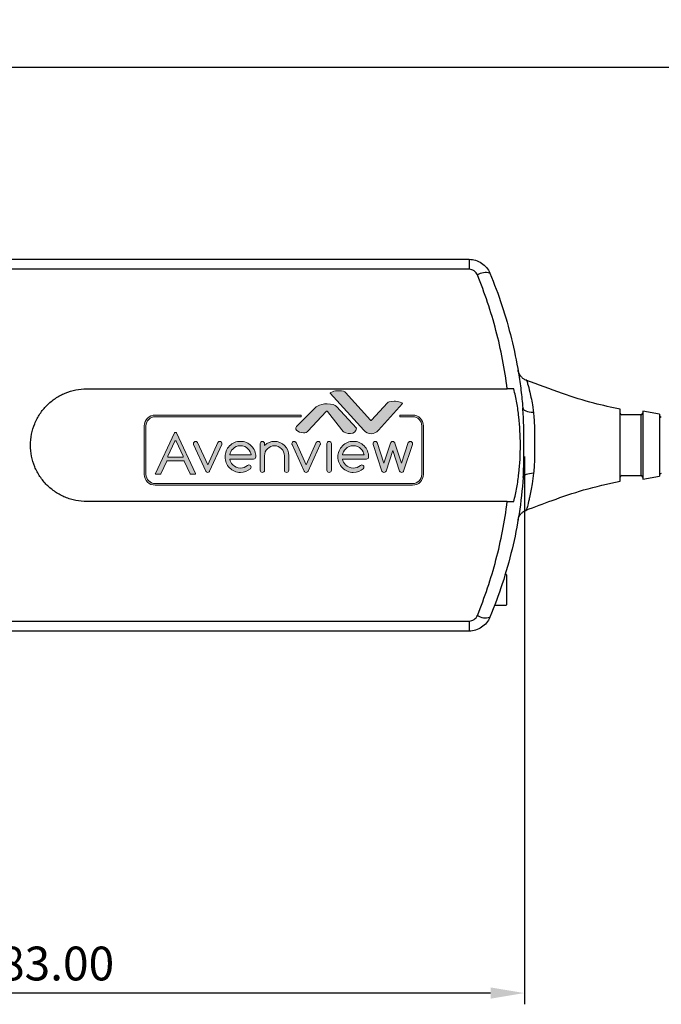
# Model space of a CAD drawing. Units: inches. Extents: x 3 to 543, y 0 to 304.
# Drawn here: x 192 to 249, y 0 to 87 of the extents above; entities that cross this region are included whole.
import ezdxf

# ---------------------------------------------------------------- set-up
doc = ezdxf.new("R2010")
doc.units = ezdxf.units.IN
doc.header["$MEASUREMENT"] = 0
doc.layers.add('Layer 1', color=7, linetype='Continuous')
doc.styles.add('CAD_SALES', font='ARIAL.TTF')
doc.styles.get("Standard").update_dxf_attribs({"font": 'ARIAL.TTF'})
doc.dimstyles.new('ISO-25', dxfattribs={"dimtxt": 2.5, "dimasz": 2.5, "dimexe": 1.25, "dimexo": 0.625, "dimtad": 1, "dimtxsty": 'Standard', "dimcen": 2.5, "dimadec": 0, "dimazin": 0, "dimtfac": 1, "dimtmove": 0, "dimatfit": 3, "dimfxl": 1, "dimarcsym": 0})

# ---------------------------------------------------------------- blocks, each defined once
blk = doc.blocks.new('block 8')
at = {"layer": 'Layer 1', "lineweight": 0}
for points, knots in [([(5.584, -5.774), (5.571, -5.788), (5.553, -5.795), (5.532, -5.795), (5.51, -5.795), (5.493, -5.788), (5.479, -5.773), (5.475, -5.77), (5.471, -5.764), (5.467, -5.756), (5.467, -5.756), (5.058, -4.855), (5.058, -4.855), (5.055, -4.846), (5.053, -4.836), (5.053, -4.826), (5.053, -4.805), (5.06, -4.788), (5.074, -4.773), (5.089, -4.759), (5.106, -4.751), (5.126, -4.751), (5.147, -4.751), (5.164, -4.758), (5.179, -4.773), (5.184, -4.778), (5.188, -4.784), (5.193, -4.792), (5.193, -4.792), (5.532, -5.541), (5.532, -5.541), (5.532, -5.541), (5.871, -4.792), (5.871, -4.792), (5.875, -4.784), (5.88, -4.778), (5.885, -4.773), (5.899, -4.758), (5.917, -4.751), (5.937, -4.751), (5.957, -4.751), (5.974, -4.759), (5.989, -4.773), (6.003, -4.788), (6.01, -4.805), (6.01, -4.826), (6.01, -4.836), (6.009, -4.846), (6.005, -4.855), (6.005, -4.855), (5.596, -5.756), (5.596, -5.756), (5.592, -5.764), (5.588, -5.77), (5.584, -5.774)], [0, 0, 0, 0, 1, 1, 1, 2, 2, 2, 3, 3, 3, 4, 4, 4, 5, 5, 5, 6, 6, 6, 7, 7, 7, 8, 8, 8, 9, 9, 9, 10, 10, 10, 11, 11, 11, 12, 12, 12, 13, 13, 13, 14, 14, 14, 15, 15, 15, 16, 16, 16, 17, 17, 17, 18, 18, 18, 18]), ([(6.914, -5.541), (6.934, -5.541), (6.951, -5.549), (6.966, -5.563), (6.98, -5.578), (6.988, -5.595), (6.988, -5.616), (6.988, -5.636), (6.98, -5.654), (6.966, -5.669), (6.871, -5.753), (6.759, -5.795), (6.63, -5.795), (6.488, -5.795), (6.366, -5.744), (6.266, -5.642), (6.165, -5.54), (6.115, -5.417), (6.115, -5.273), (6.115, -5.129), (6.165, -5.006), (6.266, -4.904), (6.366, -4.802), (6.488, -4.751), (6.63, -4.751), (6.773, -4.751), (6.894, -4.802), (6.995, -4.904), (7.096, -5.006), (7.146, -5.129), (7.146, -5.273), (7.146, -5.294), (7.139, -5.311), (7.124, -5.326), (7.11, -5.34), (7.093, -5.348), (7.072, -5.348), (7.072, -5.348), (6.268, -5.348), (6.268, -5.348), (6.282, -5.419), (6.316, -5.482), (6.37, -5.537), (6.441, -5.609), (6.528, -5.646), (6.63, -5.646), (6.722, -5.646), (6.802, -5.616), (6.868, -5.557), (6.881, -5.547), (6.897, -5.541), (6.914, -5.541)], [0, 0, 0, 0, 1, 1, 1, 2, 2, 2, 3, 3, 3, 4, 4, 4, 5, 5, 5, 6, 6, 6, 7, 7, 7, 8, 8, 8, 9, 9, 9, 10, 10, 10, 11, 11, 11, 12, 12, 12, 13, 13, 13, 14, 14, 14, 15, 15, 15, 16, 16, 16, 17, 17, 17, 17]), ([(6.992, -5.199), (6.979, -5.127), (6.945, -5.064), (6.891, -5.009), (6.819, -4.937), (6.732, -4.9), (6.63, -4.9), (6.528, -4.9), (6.441, -4.937), (6.37, -5.009), (6.316, -5.064), (6.282, -5.127), (6.268, -5.199), (6.268, -5.199), (6.992, -5.199), (6.992, -5.199)], [0, 0, 0, 0, 1, 1, 1, 2, 2, 2, 3, 3, 3, 4, 4, 4, 5, 5, 5, 5]), ([(7.293, -4.826), (7.293, -4.805), (7.3, -4.788), (7.315, -4.773), (7.329, -4.759), (7.347, -4.751), (7.367, -4.751), (7.387, -4.751), (7.405, -4.759), (7.419, -4.773), (7.433, -4.788), (7.441, -4.805), (7.441, -4.826), (7.441, -4.826), (7.441, -4.886), (7.441, -4.886), (7.533, -4.796), (7.643, -4.751), (7.772, -4.751), (7.904, -4.751), (8.017, -4.799), (8.111, -4.893), (8.204, -4.988), (8.251, -5.102), (8.251, -5.236), (8.251, -5.236), (8.251, -5.72), (8.251, -5.72), (8.251, -5.741), (8.244, -5.758), (8.229, -5.773), (8.215, -5.788), (8.198, -5.795), (8.177, -5.795), (8.157, -5.795), (8.14, -5.788), (8.125, -5.773), (8.111, -5.758), (8.104, -5.741), (8.104, -5.72), (8.104, -5.72), (8.104, -5.236), (8.104, -5.236), (8.104, -5.143), (8.071, -5.064), (8.007, -4.999), (7.942, -4.933), (7.864, -4.9), (7.772, -4.9), (7.681, -4.9), (7.603, -4.933), (7.538, -4.999), (7.473, -5.064), (7.441, -5.143), (7.441, -5.236), (7.441, -5.236), (7.441, -5.72), (7.441, -5.72), (7.441, -5.741), (7.433, -5.758), (7.419, -5.773), (7.405, -5.788), (7.387, -5.795), (7.367, -5.795), (7.347, -5.795), (7.329, -5.788), (7.315, -5.773), (7.3, -5.758), (7.293, -5.741), (7.293, -5.72), (7.293, -5.72), (7.293, -4.826), (7.293, -4.826)], [0, 0, 0, 0, 1, 1, 1, 2, 2, 2, 3, 3, 3, 4, 4, 4, 5, 5, 5, 6, 6, 6, 7, 7, 7, 8, 8, 8, 9, 9, 9, 10, 10, 10, 11, 11, 11, 12, 12, 12, 13, 13, 13, 14, 14, 14, 15, 15, 15, 16, 16, 16, 17, 17, 17, 18, 18, 18, 19, 19, 19, 20, 20, 20, 21, 21, 21, 22, 22, 22, 23, 23, 23, 24, 24, 24, 24]), ([(8.887, -5.774), (8.874, -5.788), (8.856, -5.795), (8.835, -5.795), (8.813, -5.795), (8.796, -5.788), (8.782, -5.773), (8.778, -5.77), (8.774, -5.764), (8.77, -5.756), (8.77, -5.756), (8.361, -4.855), (8.361, -4.855), (8.358, -4.846), (8.356, -4.836), (8.356, -4.826), (8.356, -4.805), (8.363, -4.788), (8.378, -4.773), (8.392, -4.759), (8.409, -4.751), (8.43, -4.751), (8.45, -4.751), (8.467, -4.758), (8.482, -4.773), (8.487, -4.778), (8.492, -4.784), (8.496, -4.792), (8.496, -4.792), (8.835, -5.541), (8.835, -5.541), (8.835, -5.541), (9.174, -4.792), (9.174, -4.792), (9.178, -4.784), (9.183, -4.778), (9.188, -4.773), (9.203, -4.758), (9.22, -4.751), (9.24, -4.751), (9.26, -4.751), (9.278, -4.759), (9.292, -4.773), (9.306, -4.788), (9.314, -4.805), (9.314, -4.826), (9.314, -4.836), (9.312, -4.846), (9.308, -4.855), (9.308, -4.855), (8.899, -5.756), (8.899, -5.756), (8.896, -5.764), (8.892, -5.77), (8.887, -5.774)], [0, 0, 0, 0, 1, 1, 1, 2, 2, 2, 3, 3, 3, 4, 4, 4, 5, 5, 5, 6, 6, 6, 7, 7, 7, 8, 8, 8, 9, 9, 9, 10, 10, 10, 11, 11, 11, 12, 12, 12, 13, 13, 13, 14, 14, 14, 15, 15, 15, 16, 16, 16, 17, 17, 17, 18, 18, 18, 18]), ([(9.535, -4.826), (9.535, -4.805), (9.542, -4.788), (9.556, -4.773), (9.571, -4.759), (9.588, -4.751), (9.608, -4.751), (9.629, -4.751), (9.646, -4.759), (9.66, -4.773), (9.675, -4.788), (9.682, -4.805), (9.682, -4.826), (9.682, -4.826), (9.682, -5.72), (9.682, -5.72), (9.682, -5.741), (9.675, -5.758), (9.66, -5.773), (9.646, -5.788), (9.629, -5.795), (9.608, -5.795), (9.588, -5.795), (9.571, -5.788), (9.556, -5.773), (9.542, -5.758), (9.535, -5.741), (9.535, -5.72), (9.535, -5.72), (9.535, -4.826), (9.535, -4.826)], [0, 0, 0, 0, 1, 1, 1, 2, 2, 2, 3, 3, 3, 4, 4, 4, 5, 5, 5, 6, 6, 6, 7, 7, 7, 8, 8, 8, 9, 9, 9, 10, 10, 10, 10]), ([(10.702, -5.541), (10.723, -5.541), (10.74, -5.549), (10.754, -5.563), (10.769, -5.578), (10.776, -5.595), (10.776, -5.616), (10.776, -5.636), (10.769, -5.654), (10.755, -5.669), (10.66, -5.753), (10.548, -5.795), (10.419, -5.795), (10.276, -5.795), (10.155, -5.744), (10.054, -5.642), (9.953, -5.54), (9.903, -5.417), (9.903, -5.273), (9.903, -5.129), (9.953, -5.006), (10.054, -4.904), (10.155, -4.802), (10.276, -4.751), (10.419, -4.751), (10.561, -4.751), (10.683, -4.802), (10.783, -4.904), (10.884, -5.006), (10.934, -5.129), (10.934, -5.273), (10.934, -5.294), (10.927, -5.311), (10.913, -5.326), (10.898, -5.34), (10.881, -5.348), (10.861, -5.348), (10.861, -5.348), (10.057, -5.348), (10.057, -5.348), (10.07, -5.419), (10.104, -5.482), (10.158, -5.537), (10.23, -5.609), (10.317, -5.646), (10.419, -5.646), (10.511, -5.646), (10.59, -5.616), (10.656, -5.557), (10.67, -5.547), (10.685, -5.541), (10.702, -5.541)], [0, 0, 0, 0, 1, 1, 1, 2, 2, 2, 3, 3, 3, 4, 4, 4, 5, 5, 5, 6, 6, 6, 7, 7, 7, 8, 8, 8, 9, 9, 9, 10, 10, 10, 11, 11, 11, 12, 12, 12, 13, 13, 13, 14, 14, 14, 15, 15, 15, 16, 16, 16, 17, 17, 17, 17]), ([(10.781, -5.199), (10.767, -5.127), (10.733, -5.064), (10.679, -5.009), (10.607, -4.937), (10.521, -4.9), (10.419, -4.9), (10.317, -4.9), (10.23, -4.937), (10.158, -5.009), (10.104, -5.064), (10.07, -5.127), (10.057, -5.199), (10.057, -5.199), (10.781, -5.199), (10.781, -5.199)], [0, 0, 0, 0, 1, 1, 1, 2, 2, 2, 3, 3, 3, 4, 4, 4, 5, 5, 5, 5]), ([(11.693, -4.773), (11.707, -4.758), (11.725, -4.751), (11.745, -4.751), (11.765, -4.751), (11.783, -4.758), (11.797, -4.773), (11.806, -4.783), (11.813, -4.794), (11.817, -4.807), (11.817, -4.807), (12.039, -5.485), (12.039, -5.485), (12.039, -5.485), (12.267, -4.794), (12.267, -4.794), (12.271, -4.787), (12.276, -4.78), (12.283, -4.773), (12.297, -4.758), (12.314, -4.751), (12.334, -4.751), (12.354, -4.751), (12.372, -4.759), (12.386, -4.773), (12.401, -4.788), (12.408, -4.805), (12.408, -4.826), (12.408, -4.836), (12.406, -4.845), (12.402, -4.855), (12.402, -4.855), (12.109, -5.747), (12.109, -5.747), (12.105, -5.757), (12.099, -5.766), (12.092, -5.774), (12.077, -5.788), (12.06, -5.795), (12.039, -5.795), (12.019, -5.795), (12.002, -5.788), (11.988, -5.774), (11.98, -5.766), (11.974, -5.757), (11.97, -5.747), (11.97, -5.747), (11.745, -5.062), (11.745, -5.062), (11.745, -5.062), (11.519, -5.747), (11.519, -5.747), (11.515, -5.757), (11.51, -5.766), (11.503, -5.774), (11.488, -5.788), (11.47, -5.795), (11.45, -5.795), (11.43, -5.795), (11.413, -5.788), (11.399, -5.774), (11.391, -5.766), (11.385, -5.757), (11.381, -5.747), (11.381, -5.747), (11.087, -4.855), (11.087, -4.855), (11.084, -4.845), (11.082, -4.836), (11.082, -4.826), (11.082, -4.805), (11.089, -4.788), (11.103, -4.773), (11.118, -4.759), (11.135, -4.751), (11.155, -4.751), (11.176, -4.751), (11.193, -4.758), (11.208, -4.773), (11.214, -4.78), (11.219, -4.787), (11.223, -4.794), (11.223, -4.794), (11.45, -5.485), (11.45, -5.485), (11.45, -5.485), (11.673, -4.807), (11.673, -4.807), (11.677, -4.794), (11.684, -4.783), (11.693, -4.773)], [0, 0, 0, 0, 1, 1, 1, 2, 2, 2, 3, 3, 3, 4, 4, 4, 5, 5, 5, 6, 6, 6, 7, 7, 7, 8, 8, 8, 9, 9, 9, 10, 10, 10, 11, 11, 11, 12, 12, 12, 13, 13, 13, 14, 14, 14, 15, 15, 15, 16, 16, 16, 17, 17, 17, 18, 18, 18, 19, 19, 19, 20, 20, 20, 21, 21, 21, 22, 22, 22, 23, 23, 23, 24, 24, 24, 25, 25, 25, 26, 26, 26, 27, 27, 27, 28, 28, 28, 29, 29, 29, 30, 30, 30, 30])]:
    blk.add_open_spline(points, degree=3, knots=knots, dxfattribs=at)
blk = doc.blocks.new('block 7')
at = {"layer": 'Layer 1'}
blk.add_blockref('block 8', (0, 0), dxfattribs=at)
blk = doc.blocks.new('block 6')
at = {"layer": 'Layer 1'}
blk.add_blockref('block 7', (0, 0), dxfattribs=at)
blk = doc.blocks.new('block 5')
at = {"layer": 'Layer 1', "lineweight": 0}
for points, knots in [([(4.954, -5.852), (4.948, -5.852), (4.943, -5.848), (4.94, -5.843), (4.94, -5.843), (4.737, -5.418), (4.737, -5.418), (4.732, -5.408), (4.723, -5.403), (4.713, -5.403), (4.713, -5.403), (4.178, -5.403), (4.178, -5.403), (4.168, -5.403), (4.159, -5.408), (4.154, -5.418), (4.154, -5.418), (3.953, -5.843), (3.953, -5.843), (3.951, -5.848), (3.945, -5.852), (3.939, -5.852), (3.939, -5.852), (3.787, -5.852), (3.787, -5.852), (3.781, -5.852), (3.776, -5.849), (3.773, -5.844), (3.77, -5.84), (3.77, -5.834), (3.772, -5.829), (3.772, -5.829), (4.417, -4.464), (4.417, -4.464), (4.42, -4.458), (4.426, -4.455), (4.432, -4.455), (4.432, -4.455), (4.465, -4.455), (4.465, -4.455), (4.471, -4.455), (4.477, -4.458), (4.479, -4.464), (4.479, -4.464), (5.116, -5.829), (5.116, -5.829), (5.119, -5.834), (5.118, -5.84), (5.115, -5.844), (5.112, -5.849), (5.107, -5.852), (5.102, -5.852), (5.102, -5.852), (4.954, -5.852), (4.954, -5.852)], [0, 0, 0, 0, 1, 1, 1, 2, 2, 2, 3, 3, 3, 4, 4, 4, 5, 5, 5, 6, 6, 6, 7, 7, 7, 8, 8, 8, 9, 9, 9, 10, 10, 10, 11, 11, 11, 12, 12, 12, 13, 13, 13, 14, 14, 14, 15, 15, 15, 16, 16, 16, 17, 17, 17, 18, 18, 18, 18]), ([(4.448, -4.734), (4.438, -4.734), (4.428, -4.74), (4.424, -4.749), (4.424, -4.749), (4.19, -5.244), (4.19, -5.244), (4.186, -5.252), (4.187, -5.261), (4.192, -5.269), (4.196, -5.277), (4.205, -5.281), (4.214, -5.281), (4.214, -5.281), (4.681, -5.281), (4.681, -5.281), (4.69, -5.281), (4.698, -5.277), (4.703, -5.269), (4.708, -5.261), (4.708, -5.252), (4.705, -5.244), (4.705, -5.244), (4.472, -4.749), (4.472, -4.749), (4.467, -4.74), (4.458, -4.734), (4.448, -4.734), (4.448, -4.734), (4.448, -4.734), (4.448, -4.734)], [0, 0, 0, 0, 1, 1, 1, 2, 2, 2, 3, 3, 3, 4, 4, 4, 5, 5, 5, 6, 6, 6, 7, 7, 7, 8, 8, 8, 9, 9, 9, 10, 10, 10, 10])]:
    blk.add_open_spline(points, degree=3, knots=knots, dxfattribs=at)
at = {"layer": 'Layer 1'}
blk.add_blockref('block 6', (0, 0), dxfattribs=at)
blk = doc.blocks.new('avv2')
h = blk.add_hatch(color=1)
h.dxf.hatch_style = 1
edge = h.paths.add_edge_path()
edge.add_spline(control_points=[(11.09, 5.022), (11.125, 4.986), (11.172, 4.965), (11.217, 4.965), (11.261, 4.965), (11.302, 4.984), (11.339, 5.022), (11.339, 5.022), (11.746, 5.476), (11.746, 5.476), (11.747, 5.477), (11.748, 5.478), (11.748, 5.478), (11.745, 5.482), (11.735, 5.49), (11.708, 5.499), (11.707, 5.499), (11.707, 5.499), (11.707, 5.499), (11.675, 5.51), (11.64, 5.515), (11.603, 5.515), (11.527, 5.515), (11.5, 5.498), (11.491, 5.488), (11.491, 5.488), (11.224, 5.194), (11.224, 5.194), (11.222, 5.191), (11.218, 5.189), (11.214, 5.189), (11.214, 5.189), (11.214, 5.189), (11.214, 5.189), (11.21, 5.189), (11.207, 5.191), (11.204, 5.194), (11.204, 5.194), (10.779, 5.665), (10.779, 5.665), (10.769, 5.676), (10.743, 5.693), (10.666, 5.693), (10.629, 5.693), (10.595, 5.687), (10.561, 5.675), (10.561, 5.675), (10.561, 5.675), (10.561, 5.675), (10.536, 5.668), (10.524, 5.66), (10.521, 5.656), (10.522, 5.655), (10.522, 5.654), (10.524, 5.653), (10.524, 5.653), (11.09, 5.022), (11.09, 5.022)], knot_values=[0, 0, 0, 0, 1, 1, 1, 2, 2, 2, 3, 3, 3, 4, 4, 4, 5, 5, 5, 6, 6, 6, 7, 7, 7, 8, 8, 8, 9, 9, 9, 10, 10, 10, 11, 11, 11, 12, 12, 12, 13, 13, 13, 14, 14, 14, 15, 15, 15, 16, 16, 16, 17, 17, 17, 18, 18, 18, 19, 19, 19, 19], degree=3, periodic=0)
edge = h.paths.add_edge_path()
edge.add_spline(control_points=[(10.741, 5), (10.754, 4.993), (10.814, 4.966), (10.868, 4.966), (10.927, 4.966), (10.959, 4.997), (10.966, 5.06), (10.966, 5.06), (10.631, 5.425), (10.631, 5.425), (10.604, 5.455), (10.551, 5.47), (10.474, 5.47), (10.407, 5.47), (10.352, 5.458), (10.31, 5.433), (10.31, 5.433), (10.31, 5.432), (10.309, 5.432), (10.3, 5.428), (10.292, 5.423), (10.286, 5.419), (10.286, 5.419), (9.951, 5.086), (9.951, 5.086), (9.947, 5.081), (9.946, 5.076), (9.943, 5.066), (9.943, 5.064), (9.943, 5.063), (9.943, 5.062), (9.94, 5.049), (9.943, 5.036), (9.952, 5.024), (9.973, 4.999), (10.022, 4.98), (10.069, 4.98), (10.069, 4.98), (10.069, 4.98), (10.069, 4.98), (10.103, 4.98), (10.13, 4.99), (10.142, 5.007), (10.143, 5.007), (10.143, 5.008), (10.143, 5.008), (10.143, 5.008), (10.456, 5.342), (10.456, 5.342), (10.458, 5.344), (10.462, 5.346), (10.466, 5.346), (10.466, 5.346), (10.466, 5.346), (10.466, 5.346), (10.47, 5.346), (10.474, 5.344), (10.476, 5.341), (10.476, 5.341), (10.66, 5.112), (10.66, 5.112), (10.66, 5.112), (10.66, 5.112), (10.66, 5.111), (10.66, 5.111), (10.741, 5), (10.741, 5)], knot_values=[0, 0, 0, 0, 1, 1, 1, 2, 2, 2, 3, 3, 3, 4, 4, 4, 5, 5, 5, 6, 6, 6, 7, 7, 7, 8, 8, 8, 9, 9, 9, 10, 10, 10, 11, 11, 11, 12, 12, 12, 13, 13, 13, 14, 14, 14, 15, 15, 15, 16, 16, 16, 17, 17, 17, 18, 18, 18, 19, 19, 19, 20, 20, 20, 21, 21, 21, 22, 22, 22, 22], degree=3, periodic=0)
h = blk.add_hatch(color=256)
h.dxf.hatch_style = 1
edge = h.paths.add_edge_path()
edge.add_spline(control_points=[(11.917, 4.093), (11.917, 4.093), (7.562, 4.093), (7.562, 4.093), (7.461, 4.093), (7.378, 4.175), (7.378, 4.277), (7.378, 4.277), (7.378, 5.097), (7.378, 5.097), (7.378, 5.199), (7.461, 5.281), (7.562, 5.281), (7.562, 5.281), (10.029, 5.281), (10.029, 5.281), (10.029, 5.281), (10.029, 5.253), (10.029, 5.253), (10.029, 5.253), (7.562, 5.253), (7.562, 5.253), (7.476, 5.253), (7.406, 5.183), (7.406, 5.097), (7.406, 5.097), (7.406, 4.277), (7.406, 4.277), (7.406, 4.191), (7.476, 4.121), (7.562, 4.121), (7.562, 4.121), (11.917, 4.121), (11.917, 4.121), (12.003, 4.121), (12.073, 4.191), (12.073, 4.277), (12.073, 4.277), (12.073, 5.097), (12.073, 5.097), (12.073, 5.183), (12.003, 5.253), (11.917, 5.253), (11.917, 5.253), (11.703, 5.253), (11.703, 5.253), (11.703, 5.253), (11.703, 5.281), (11.703, 5.281), (11.703, 5.281), (11.917, 5.281), (11.917, 5.281), (12.019, 5.281), (12.101, 5.199), (12.101, 5.097), (12.101, 5.097), (12.101, 4.277), (12.101, 4.277), (12.101, 4.175), (12.019, 4.093), (11.917, 4.093)], knot_values=[0, 0, 0, 0, 1, 1, 1, 2, 2, 2, 3, 3, 3, 4, 4, 4, 5, 5, 5, 6, 6, 6, 7, 7, 7, 8, 8, 8, 9, 9, 9, 10, 10, 10, 11, 11, 11, 12, 12, 12, 13, 13, 13, 14, 14, 14, 15, 15, 15, 16, 16, 16, 17, 17, 17, 18, 18, 18, 19, 19, 19, 20, 20, 20, 20], degree=3, periodic=0)
h = blk.add_hatch(color=256)
h.dxf.hatch_style = 1
edge = h.paths.add_edge_path()
edge.add_spline(control_points=[(8.16, 4.28), (8.157, 4.28), (8.154, 4.282), (8.153, 4.285), (8.153, 4.285), (8.051, 4.499), (8.051, 4.499), (8.048, 4.504), (8.044, 4.507), (8.039, 4.507), (8.039, 4.507), (7.769, 4.507), (7.769, 4.507), (7.764, 4.507), (7.759, 4.504), (7.757, 4.499), (7.757, 4.499), (7.656, 4.285), (7.656, 4.285), (7.655, 4.282), (7.652, 4.28), (7.649, 4.28), (7.649, 4.28), (7.572, 4.28), (7.572, 4.28), (7.569, 4.28), (7.567, 4.282), (7.565, 4.284), (7.564, 4.286), (7.563, 4.289), (7.565, 4.292), (7.565, 4.292), (7.89, 4.98), (7.89, 4.98), (7.891, 4.982), (7.894, 4.984), (7.897, 4.984), (7.897, 4.984), (7.914, 4.984), (7.914, 4.984), (7.917, 4.984), (7.92, 4.982), (7.921, 4.98), (7.921, 4.98), (8.242, 4.292), (8.242, 4.292), (8.243, 4.289), (8.243, 4.286), (8.241, 4.284), (8.24, 4.282), (8.237, 4.28), (8.235, 4.28), (8.235, 4.28), (8.16, 4.28), (8.16, 4.28)], knot_values=[0, 0, 0, 0, 1, 1, 1, 2, 2, 2, 3, 3, 3, 4, 4, 4, 5, 5, 5, 6, 6, 6, 7, 7, 7, 8, 8, 8, 9, 9, 9, 10, 10, 10, 11, 11, 11, 12, 12, 12, 13, 13, 13, 14, 14, 14, 15, 15, 15, 16, 16, 16, 17, 17, 17, 18, 18, 18, 18], degree=3, periodic=0)
edge = h.paths.add_edge_path(flags=16)
edge.add_spline(control_points=[(7.905, 4.843), (7.9, 4.843), (7.895, 4.84), (7.893, 4.836), (7.893, 4.836), (7.775, 4.587), (7.775, 4.587), (7.773, 4.583), (7.774, 4.578), (7.776, 4.574), (7.778, 4.57), (7.783, 4.568), (7.787, 4.568), (7.787, 4.568), (8.022, 4.568), (8.022, 4.568), (8.027, 4.568), (8.031, 4.57), (8.034, 4.574), (8.036, 4.578), (8.036, 4.583), (8.034, 4.587), (8.034, 4.587), (7.917, 4.836), (7.917, 4.836), (7.915, 4.84), (7.91, 4.843), (7.905, 4.843), (7.905, 4.843), (7.905, 4.843), (7.905, 4.843)], knot_values=[0, 0, 0, 0, 1, 1, 1, 2, 2, 2, 3, 3, 3, 4, 4, 4, 5, 5, 5, 6, 6, 6, 7, 7, 7, 8, 8, 8, 9, 9, 9, 10, 10, 10, 10], degree=3, periodic=0)
edge = h.paths.add_edge_path()
edge.add_spline(control_points=[(8.478, 4.319), (8.471, 4.312), (8.462, 4.309), (8.451, 4.309), (8.44, 4.309), (8.431, 4.313), (8.425, 4.32), (8.423, 4.322), (8.421, 4.325), (8.419, 4.329), (8.419, 4.329), (8.213, 4.783), (8.213, 4.783), (8.211, 4.787), (8.21, 4.792), (8.21, 4.797), (8.21, 4.808), (8.213, 4.816), (8.221, 4.824), (8.228, 4.831), (8.237, 4.835), (8.247, 4.835), (8.257, 4.835), (8.266, 4.831), (8.273, 4.824), (8.276, 4.822), (8.278, 4.818), (8.28, 4.814), (8.28, 4.814), (8.451, 4.437), (8.451, 4.437), (8.451, 4.437), (8.622, 4.814), (8.622, 4.814), (8.624, 4.818), (8.627, 4.822), (8.629, 4.824), (8.636, 4.831), (8.645, 4.835), (8.655, 4.835), (8.665, 4.835), (8.674, 4.831), (8.681, 4.824), (8.689, 4.816), (8.692, 4.808), (8.692, 4.797), (8.692, 4.792), (8.691, 4.787), (8.69, 4.783), (8.69, 4.783), (8.484, 4.329), (8.484, 4.329), (8.482, 4.325), (8.48, 4.321), (8.478, 4.319)], knot_values=[0, 0, 0, 0, 1, 1, 1, 2, 2, 2, 3, 3, 3, 4, 4, 4, 5, 5, 5, 6, 6, 6, 7, 7, 7, 8, 8, 8, 9, 9, 9, 10, 10, 10, 11, 11, 11, 12, 12, 12, 13, 13, 13, 14, 14, 14, 15, 15, 15, 16, 16, 16, 17, 17, 17, 18, 18, 18, 18], degree=3, periodic=0)
edge = h.paths.add_edge_path()
edge.add_spline(control_points=[(9.148, 4.437), (9.158, 4.437), (9.166, 4.433), (9.174, 4.426), (9.181, 4.418), (9.185, 4.409), (9.185, 4.399), (9.185, 4.389), (9.181, 4.38), (9.174, 4.372), (9.126, 4.33), (9.07, 4.309), (9.005, 4.309), (8.933, 4.309), (8.872, 4.335), (8.821, 4.386), (8.77, 4.437), (8.745, 4.499), (8.745, 4.572), (8.745, 4.645), (8.77, 4.706), (8.821, 4.758), (8.872, 4.809), (8.933, 4.835), (9.005, 4.835), (9.076, 4.835), (9.138, 4.809), (9.188, 4.758), (9.239, 4.706), (9.264, 4.645), (9.264, 4.572), (9.264, 4.562), (9.261, 4.553), (9.254, 4.545), (9.246, 4.538), (9.238, 4.534), (9.227, 4.534), (9.227, 4.534), (8.822, 4.534), (8.822, 4.534), (8.829, 4.498), (8.846, 4.467), (8.873, 4.439), (8.91, 4.402), (8.953, 4.384), (9.005, 4.384), (9.051, 4.384), (9.091, 4.399), (9.124, 4.429), (9.131, 4.434), (9.139, 4.437), (9.148, 4.437)], knot_values=[0, 0, 0, 0, 1, 1, 1, 2, 2, 2, 3, 3, 3, 4, 4, 4, 5, 5, 5, 6, 6, 6, 7, 7, 7, 8, 8, 8, 9, 9, 9, 10, 10, 10, 11, 11, 11, 12, 12, 12, 13, 13, 13, 14, 14, 14, 15, 15, 15, 16, 16, 16, 17, 17, 17, 17], degree=3, periodic=0)
edge = h.paths.add_edge_path(flags=16)
edge.add_spline(control_points=[(9.187, 4.609), (9.18, 4.645), (9.163, 4.677), (9.136, 4.705), (9.1, 4.741), (9.056, 4.76), (9.005, 4.76), (8.953, 4.76), (8.91, 4.741), (8.873, 4.705), (8.846, 4.677), (8.829, 4.645), (8.822, 4.609), (8.822, 4.609), (9.187, 4.609), (9.187, 4.609)], knot_values=[0, 0, 0, 0, 1, 1, 1, 2, 2, 2, 3, 3, 3, 4, 4, 4, 5, 5, 5, 5], degree=3, periodic=0)
edge = h.paths.add_edge_path()
edge.add_spline(control_points=[(9.339, 4.797), (9.339, 4.808), (9.342, 4.816), (9.35, 4.824), (9.357, 4.831), (9.366, 4.835), (9.376, 4.835), (9.386, 4.835), (9.395, 4.831), (9.402, 4.824), (9.409, 4.816), (9.413, 4.808), (9.413, 4.797), (9.413, 4.797), (9.413, 4.767), (9.413, 4.767), (9.459, 4.812), (9.515, 4.835), (9.58, 4.835), (9.646, 4.835), (9.703, 4.811), (9.75, 4.763), (9.798, 4.716), (9.821, 4.658), (9.821, 4.591), (9.821, 4.591), (9.821, 4.347), (9.821, 4.347), (9.821, 4.336), (9.818, 4.327), (9.81, 4.32), (9.803, 4.313), (9.794, 4.309), (9.784, 4.309), (9.774, 4.309), (9.765, 4.313), (9.758, 4.32), (9.751, 4.327), (9.747, 4.336), (9.747, 4.347), (9.747, 4.347), (9.747, 4.591), (9.747, 4.591), (9.747, 4.637), (9.731, 4.677), (9.698, 4.71), (9.665, 4.743), (9.626, 4.76), (9.58, 4.76), (9.534, 4.76), (9.495, 4.743), (9.462, 4.71), (9.429, 4.677), (9.413, 4.637), (9.413, 4.591), (9.413, 4.591), (9.413, 4.347), (9.413, 4.347), (9.413, 4.336), (9.409, 4.327), (9.402, 4.32), (9.395, 4.313), (9.386, 4.309), (9.376, 4.309), (9.366, 4.309), (9.357, 4.313), (9.35, 4.32), (9.342, 4.327), (9.339, 4.336), (9.339, 4.347), (9.339, 4.347), (9.339, 4.797), (9.339, 4.797)], knot_values=[0, 0, 0, 0, 1, 1, 1, 2, 2, 2, 3, 3, 3, 4, 4, 4, 5, 5, 5, 6, 6, 6, 7, 7, 7, 8, 8, 8, 9, 9, 9, 10, 10, 10, 11, 11, 11, 12, 12, 12, 13, 13, 13, 14, 14, 14, 15, 15, 15, 16, 16, 16, 17, 17, 17, 18, 18, 18, 19, 19, 19, 20, 20, 20, 21, 21, 21, 22, 22, 22, 23, 23, 23, 24, 24, 24, 24], degree=3, periodic=0)
edge = h.paths.add_edge_path()
edge.add_spline(control_points=[(10.142, 4.319), (10.135, 4.312), (10.126, 4.309), (10.115, 4.309), (10.105, 4.309), (10.096, 4.313), (10.089, 4.32), (10.087, 4.322), (10.085, 4.325), (10.083, 4.329), (10.083, 4.329), (9.877, 4.783), (9.877, 4.783), (9.875, 4.787), (9.874, 4.792), (9.874, 4.797), (9.874, 4.808), (9.878, 4.816), (9.885, 4.824), (9.892, 4.831), (9.901, 4.835), (9.911, 4.835), (9.921, 4.835), (9.93, 4.831), (9.938, 4.824), (9.94, 4.822), (9.942, 4.818), (9.945, 4.814), (9.945, 4.814), (10.115, 4.437), (10.115, 4.437), (10.115, 4.437), (10.286, 4.814), (10.286, 4.814), (10.288, 4.818), (10.291, 4.822), (10.294, 4.824), (10.301, 4.831), (10.309, 4.835), (10.32, 4.835), (10.33, 4.835), (10.338, 4.831), (10.346, 4.824), (10.353, 4.816), (10.357, 4.808), (10.357, 4.797), (10.357, 4.792), (10.356, 4.787), (10.354, 4.783), (10.354, 4.783), (10.148, 4.329), (10.148, 4.329), (10.146, 4.325), (10.144, 4.321), (10.142, 4.319)], knot_values=[0, 0, 0, 0, 1, 1, 1, 2, 2, 2, 3, 3, 3, 4, 4, 4, 5, 5, 5, 6, 6, 6, 7, 7, 7, 8, 8, 8, 9, 9, 9, 10, 10, 10, 11, 11, 11, 12, 12, 12, 13, 13, 13, 14, 14, 14, 15, 15, 15, 16, 16, 16, 17, 17, 17, 18, 18, 18, 18], degree=3, periodic=0)
edge = h.paths.add_edge_path()
edge.add_spline(control_points=[(10.468, 4.797), (10.468, 4.808), (10.472, 4.816), (10.479, 4.824), (10.486, 4.831), (10.495, 4.835), (10.505, 4.835), (10.515, 4.835), (10.524, 4.831), (10.531, 4.824), (10.539, 4.816), (10.542, 4.808), (10.542, 4.797), (10.542, 4.797), (10.542, 4.347), (10.542, 4.347), (10.542, 4.336), (10.539, 4.327), (10.531, 4.32), (10.524, 4.313), (10.515, 4.309), (10.505, 4.309), (10.495, 4.309), (10.486, 4.313), (10.479, 4.32), (10.472, 4.327), (10.468, 4.336), (10.468, 4.347), (10.468, 4.347), (10.468, 4.797), (10.468, 4.797)], knot_values=[0, 0, 0, 0, 1, 1, 1, 2, 2, 2, 3, 3, 3, 4, 4, 4, 5, 5, 5, 6, 6, 6, 7, 7, 7, 8, 8, 8, 9, 9, 9, 10, 10, 10, 10], degree=3, periodic=0)
edge = h.paths.add_edge_path()
edge.add_spline(control_points=[(11.056, 4.437), (11.067, 4.437), (11.075, 4.433), (11.083, 4.426), (11.09, 4.418), (11.093, 4.409), (11.093, 4.399), (11.093, 4.389), (11.09, 4.38), (11.083, 4.372), (11.035, 4.33), (10.978, 4.309), (10.913, 4.309), (10.842, 4.309), (10.78, 4.335), (10.73, 4.386), (10.679, 4.437), (10.654, 4.499), (10.654, 4.572), (10.654, 4.645), (10.679, 4.706), (10.73, 4.758), (10.78, 4.809), (10.842, 4.835), (10.913, 4.835), (10.985, 4.835), (11.046, 4.809), (11.097, 4.758), (11.148, 4.706), (11.173, 4.645), (11.173, 4.572), (11.173, 4.562), (11.17, 4.553), (11.162, 4.545), (11.155, 4.538), (11.146, 4.534), (11.136, 4.534), (11.136, 4.534), (10.731, 4.534), (10.731, 4.534), (10.738, 4.498), (10.755, 4.467), (10.782, 4.439), (10.818, 4.402), (10.862, 4.384), (10.913, 4.384), (10.96, 4.384), (11, 4.399), (11.033, 4.429), (11.04, 4.434), (11.048, 4.437), (11.056, 4.437)], knot_values=[0, 0, 0, 0, 1, 1, 1, 2, 2, 2, 3, 3, 3, 4, 4, 4, 5, 5, 5, 6, 6, 6, 7, 7, 7, 8, 8, 8, 9, 9, 9, 10, 10, 10, 11, 11, 11, 12, 12, 12, 13, 13, 13, 14, 14, 14, 15, 15, 15, 16, 16, 16, 17, 17, 17, 17], degree=3, periodic=0)
edge = h.paths.add_edge_path(flags=16)
edge.add_spline(control_points=[(11.096, 4.609), (11.089, 4.645), (11.072, 4.677), (11.045, 4.705), (11.009, 4.741), (10.965, 4.76), (10.913, 4.76), (10.862, 4.76), (10.818, 4.741), (10.782, 4.705), (10.755, 4.677), (10.738, 4.645), (10.731, 4.609), (10.731, 4.609), (11.096, 4.609), (11.096, 4.609)], knot_values=[0, 0, 0, 0, 1, 1, 1, 2, 2, 2, 3, 3, 3, 4, 4, 4, 5, 5, 5, 5], degree=3, periodic=0)
edge = h.paths.add_edge_path()
edge.add_spline(control_points=[(11.556, 4.824), (11.563, 4.831), (11.571, 4.835), (11.582, 4.835), (11.592, 4.835), (11.601, 4.831), (11.608, 4.824), (11.613, 4.819), (11.616, 4.813), (11.618, 4.807), (11.618, 4.807), (11.73, 4.465), (11.73, 4.465), (11.73, 4.465), (11.845, 4.813), (11.845, 4.813), (11.846, 4.817), (11.849, 4.821), (11.853, 4.824), (11.86, 4.831), (11.868, 4.835), (11.878, 4.835), (11.889, 4.835), (11.897, 4.831), (11.905, 4.824), (11.912, 4.816), (11.916, 4.808), (11.916, 4.797), (11.916, 4.792), (11.915, 4.787), (11.913, 4.783), (11.913, 4.783), (11.765, 4.333), (11.765, 4.333), (11.763, 4.328), (11.76, 4.324), (11.756, 4.319), (11.749, 4.312), (11.74, 4.309), (11.73, 4.309), (11.72, 4.309), (11.711, 4.312), (11.704, 4.319), (11.7, 4.324), (11.697, 4.328), (11.695, 4.333), (11.695, 4.333), (11.582, 4.678), (11.582, 4.678), (11.582, 4.678), (11.468, 4.333), (11.468, 4.333), (11.466, 4.328), (11.463, 4.324), (11.46, 4.319), (11.452, 4.312), (11.443, 4.309), (11.433, 4.309), (11.423, 4.309), (11.414, 4.312), (11.407, 4.319), (11.403, 4.324), (11.4, 4.328), (11.398, 4.333), (11.398, 4.333), (11.25, 4.783), (11.25, 4.783), (11.248, 4.787), (11.247, 4.792), (11.247, 4.797), (11.247, 4.808), (11.251, 4.816), (11.258, 4.824), (11.266, 4.831), (11.274, 4.835), (11.285, 4.835), (11.295, 4.835), (11.304, 4.831), (11.311, 4.824), (11.314, 4.821), (11.317, 4.817), (11.318, 4.813), (11.318, 4.813), (11.433, 4.465), (11.433, 4.465), (11.433, 4.465), (11.545, 4.807), (11.545, 4.807), (11.548, 4.813), (11.551, 4.819), (11.556, 4.824)], knot_values=[0, 0, 0, 0, 1, 1, 1, 2, 2, 2, 3, 3, 3, 4, 4, 4, 5, 5, 5, 6, 6, 6, 7, 7, 7, 8, 8, 8, 9, 9, 9, 10, 10, 10, 11, 11, 11, 12, 12, 12, 13, 13, 13, 14, 14, 14, 15, 15, 15, 16, 16, 16, 17, 17, 17, 18, 18, 18, 19, 19, 19, 20, 20, 20, 21, 21, 21, 22, 22, 22, 23, 23, 23, 24, 24, 24, 25, 25, 25, 26, 26, 26, 27, 27, 27, 28, 28, 28, 29, 29, 29, 30, 30, 30, 30], degree=3, periodic=0)
at = {"layer": 'Layer 1', "color": 1, "lineweight": 0}
for points, knots in [([(11.09, 5.022), (11.125, 4.986), (11.172, 4.965), (11.217, 4.965), (11.261, 4.965), (11.302, 4.984), (11.339, 5.022), (11.339, 5.022), (11.746, 5.476), (11.746, 5.476), (11.747, 5.477), (11.748, 5.478), (11.748, 5.478), (11.745, 5.482), (11.735, 5.49), (11.708, 5.499), (11.707, 5.499), (11.707, 5.499), (11.707, 5.499), (11.675, 5.51), (11.64, 5.515), (11.603, 5.515), (11.527, 5.515), (11.5, 5.498), (11.491, 5.488), (11.491, 5.488), (11.224, 5.194), (11.224, 5.194), (11.222, 5.191), (11.218, 5.189), (11.214, 5.189), (11.214, 5.189), (11.214, 5.189), (11.214, 5.189), (11.21, 5.189), (11.207, 5.191), (11.204, 5.194), (11.204, 5.194), (10.779, 5.665), (10.779, 5.665), (10.769, 5.676), (10.743, 5.693), (10.666, 5.693), (10.629, 5.693), (10.595, 5.687), (10.561, 5.675), (10.561, 5.675), (10.561, 5.675), (10.561, 5.675), (10.536, 5.668), (10.524, 5.66), (10.521, 5.656), (10.522, 5.655), (10.522, 5.654), (10.524, 5.653), (10.524, 5.653), (11.09, 5.022), (11.09, 5.022)], [0, 0, 0, 0, 1, 1, 1, 2, 2, 2, 3, 3, 3, 4, 4, 4, 5, 5, 5, 6, 6, 6, 7, 7, 7, 8, 8, 8, 9, 9, 9, 10, 10, 10, 11, 11, 11, 12, 12, 12, 13, 13, 13, 14, 14, 14, 15, 15, 15, 16, 16, 16, 17, 17, 17, 18, 18, 18, 19, 19, 19, 19]), ([(10.741, 5), (10.754, 4.993), (10.814, 4.966), (10.868, 4.966), (10.927, 4.966), (10.959, 4.997), (10.966, 5.06), (10.966, 5.06), (10.631, 5.425), (10.631, 5.425), (10.604, 5.455), (10.551, 5.47), (10.474, 5.47), (10.407, 5.47), (10.352, 5.458), (10.31, 5.433), (10.31, 5.433), (10.31, 5.432), (10.309, 5.432), (10.3, 5.428), (10.292, 5.423), (10.286, 5.419), (10.286, 5.419), (9.951, 5.086), (9.951, 5.086), (9.947, 5.081), (9.946, 5.076), (9.943, 5.066), (9.943, 5.064), (9.943, 5.063), (9.943, 5.062), (9.94, 5.049), (9.943, 5.036), (9.952, 5.024), (9.973, 4.999), (10.022, 4.98), (10.069, 4.98), (10.069, 4.98), (10.069, 4.98), (10.069, 4.98), (10.103, 4.98), (10.13, 4.99), (10.142, 5.007), (10.143, 5.007), (10.143, 5.008), (10.143, 5.008), (10.143, 5.008), (10.456, 5.342), (10.456, 5.342), (10.458, 5.344), (10.462, 5.346), (10.466, 5.346), (10.466, 5.346), (10.466, 5.346), (10.466, 5.346), (10.47, 5.346), (10.474, 5.344), (10.476, 5.341), (10.476, 5.341), (10.66, 5.112), (10.66, 5.112), (10.66, 5.112), (10.66, 5.112), (10.66, 5.111), (10.66, 5.111), (10.741, 5), (10.741, 5)], [0, 0, 0, 0, 1, 1, 1, 2, 2, 2, 3, 3, 3, 4, 4, 4, 5, 5, 5, 6, 6, 6, 7, 7, 7, 8, 8, 8, 9, 9, 9, 10, 10, 10, 11, 11, 11, 12, 12, 12, 13, 13, 13, 14, 14, 14, 15, 15, 15, 16, 16, 16, 17, 17, 17, 18, 18, 18, 19, 19, 19, 20, 20, 20, 21, 21, 21, 22, 22, 22, 22])]:
    blk.add_open_spline(points, degree=3, knots=knots, dxfattribs=at)
at = {"layer": 'Layer 1', "lineweight": 0}
blk.add_open_spline([(11.917, 4.093), (11.917, 4.093), (7.562, 4.093), (7.562, 4.093), (7.461, 4.093), (7.378, 4.175), (7.378, 4.277), (7.378, 4.277), (7.378, 5.097), (7.378, 5.097), (7.378, 5.199), (7.461, 5.281), (7.562, 5.281), (7.562, 5.281), (10.029, 5.281), (10.029, 5.281), (10.029, 5.281), (10.029, 5.253), (10.029, 5.253), (10.029, 5.253), (7.562, 5.253), (7.562, 5.253), (7.476, 5.253), (7.406, 5.183), (7.406, 5.097), (7.406, 5.097), (7.406, 4.277), (7.406, 4.277), (7.406, 4.191), (7.476, 4.121), (7.562, 4.121), (7.562, 4.121), (11.917, 4.121), (11.917, 4.121), (12.003, 4.121), (12.073, 4.191), (12.073, 4.277), (12.073, 4.277), (12.073, 5.097), (12.073, 5.097), (12.073, 5.183), (12.003, 5.253), (11.917, 5.253), (11.917, 5.253), (11.703, 5.253), (11.703, 5.253), (11.703, 5.253), (11.703, 5.281), (11.703, 5.281), (11.703, 5.281), (11.917, 5.281), (11.917, 5.281), (12.019, 5.281), (12.101, 5.199), (12.101, 5.097), (12.101, 5.097), (12.101, 4.277), (12.101, 4.277), (12.101, 4.175), (12.019, 4.093), (11.917, 4.093)], degree=3, knots=[0, 0, 0, 0, 1, 1, 1, 2, 2, 2, 3, 3, 3, 4, 4, 4, 5, 5, 5, 6, 6, 6, 7, 7, 7, 8, 8, 8, 9, 9, 9, 10, 10, 10, 11, 11, 11, 12, 12, 12, 13, 13, 13, 14, 14, 14, 15, 15, 15, 16, 16, 16, 17, 17, 17, 18, 18, 18, 19, 19, 19, 20, 20, 20, 20], dxfattribs=at)
at = {"layer": 'Layer 1', "xscale": 0.5038415863977506, "yscale": 0.5038415863977506, "zscale": 0.5038415863977506}
blk.add_blockref('block 5', (5.664, 7.229), dxfattribs=at)
blk = doc.blocks.new('*D28')
at = {"color": 1, "lineweight": -2, "transparency": 16777216}
for p, q in [((153.848, 50.611), (153.848, 84.175)), ((439.228, 49.832), (439.228, 84.175)), ((156.848, 83.175), (436.228, 83.175))]:
    blk.add_line(p, q, dxfattribs=at)
at = {"color": 1, "transparency": 16777216}
for points in [[(156.848, 83.675), (156.848, 82.675), (153.848, 83.175)], [(436.228, 83.675), (436.228, 82.675), (439.228, 83.175)]]:
    blk.add_solid(points, dxfattribs=at)
at = {"layer": 'Defpoints', "color": 0, "transparency": 16777216}
for p in [(439.228, 83.175), (153.848, 49.611), (439.228, 48.832)]:
    blk.add_point(p, dxfattribs=at)
at = {"color": 0, "transparency": 16777216, "insert": (296.538, 85.408), "char_height": 3, "attachment_point": 5, "style": 'CAD_SALES'}
blk.add_mtext('285.38', dxfattribs=at)
blk = doc.blocks.new('*D31')
at = {"color": 1, "lineweight": -2, "transparency": 16777216}
for p, q in [((153.849, 48.611), (153.849, -0.015)), ((236.848, 48.611), (236.848, -0.015)), ((233.848, 0.985), (156.849, 0.985))]:
    blk.add_line(p, q, dxfattribs=at)
at = {"color": 1, "transparency": 16777216}
for points in [[(156.849, 1.485), (156.849, 0.485), (153.849, 0.985)], [(233.848, 1.485), (233.848, 0.485), (236.848, 0.985)]]:
    blk.add_solid(points, dxfattribs=at)
at = {"layer": 'Defpoints', "color": 0, "transparency": 16777216}
for p in [(153.849, 49.611), (236.848, 49.611), (153.849, 0.985)]:
    blk.add_point(p, dxfattribs=at)
at = {"color": 0, "transparency": 16777216, "insert": (195.348, 3.218), "char_height": 3, "attachment_point": 5, "style": 'CAD_SALES'}
blk.add_mtext('83.00', dxfattribs=at)

msp = doc.modelspace()

# ---------------------------------------------------------------- linework, layer by layer
for p, q in [((158.755, 66.111), (231.941, 66.111)), ((231.941, 66.111), (231.941, 65.221)), ((231.941, 65.221), (158.755, 65.221)), ((236.283, 56.276), (236.311, 56.111)), ((198.027, 54.611), (235.334, 54.611)), ((245.348, 46.411), (245.348, 52.81)), ((248.848, 52.361), (247.348, 52.625)), ((247.348, 52.625), (247.348, 46.596)), ((247.198, 52.311), (245.498, 52.311)), ((247.198, 46.911), (247.198, 52.311)), ((248.848, 52.361), (248.848, 46.861)), ((245.498, 46.911), (247.198, 46.911)), ((247.348, 46.596), (248.848, 46.861)), ((235.334, 44.611), (198.027, 44.611)), ((236.302, 43.059), (236.287, 42.969)), ((158.755, 34), (231.941, 34)), ((231.941, 34), (231.941, 33.111)), ((231.941, 33.111), (158.755, 33.111))]:
    msp.add_line(p, q)
at = {"flags": 128}
for points in [[(236.709, 52.919), (236.732, 52.844), (236.787, 52.773), (236.873, 52.709), (236.987, 52.653), (237.126, 52.608), (237.286, 52.573), (237.464, 52.551), (237.653, 52.542)], [(237.662, 47.115), (237.476, 47.104), (237.303, 47.082), (237.146, 47.048), (237.011, 47.004), (236.901, 46.951), (236.818, 46.891), (236.766, 46.824), (236.745, 46.753)]]:
    msp.add_lwpolyline(points, dxfattribs=at)
msp.add_lwpolyline([(235.16, 38.171), (235.16, 38.171, -0.414214), (235.26, 38.071), (235.26, 35.471, -0.414214), (235.16, 35.371), (234.2, 35.371)], format="xyb")
for centre, radius, start, end in [((233.412, 63.571), 1.363, 74.0909, 122.56797), ((245.498, 52.461), 0.15, 180, 270), ((247.198, 52.461), 0.15, 270, 0), ((248.998, 52.261), 0.15, 180, 270), ((245.498, 46.761), 0.15, 90, 180), ((247.198, 46.761), 0.15, 0, 90), ((248.998, 46.961), 0.15, 90, 180), ((233.412, 35.65), 1.363, 237.43203, 285.9091)]:
    msp.add_arc(centre, radius, start, end)
for points, knots in [([(231.941, 66.111), (232.138, 66.111), (232.331, 66.082), (232.708, 65.968), (232.886, 65.884), (233.375, 65.558), (233.634, 65.245), (233.786, 64.882)], [0, 0, 0, 0, 0.25, 0.25, 0.5, 0.5, 1, 1, 1, 1]), ([(232.679, 64.719), (232.619, 64.864), (232.519, 64.991), (232.259, 65.171), (232.102, 65.221), (231.941, 65.221)], [0, 0, 0, 0, 0.5, 0.5, 1, 1, 1, 1]), ([(235.334, 54.611), (235.111, 56.377), (234.775, 58.1), (233.887, 61.468), (233.337, 63.113), (232.679, 64.719)], [0, 0, 0, 0, 0.5, 0.5, 1, 1, 1, 1]), ([(233.786, 64.882), (234.575, 62.992), (235.215, 61.052), (235.949, 58.063), (236.156, 57.053), (236.408, 55.517), (236.483, 55.002), (236.611, 53.965), (236.666, 53.442), (236.709, 52.919)], [0, 0, 0, 0, 0.5, 0.5, 0.75, 0.75, 0.875, 0.875, 1, 1, 1, 1]), ([(237.054, 55.368), (237.002, 55.384), (236.855, 55.43), (236.664, 55.577), (236.496, 55.762), (236.391, 55.937), (236.332, 56.081), (236.303, 56.181), (236.29, 56.238), (236.286, 56.259), (236.285, 56.265), (236.284, 56.269), (236.284, 56.273), (236.283, 56.275), (236.284, 56.27), (236.287, 56.251), (236.299, 56.181), (236.303, 56.156)], [0, 0, 0, 0, 0.074648, 0.209894, 0.324035, 0.417542, 0.48926, 0.537777, 0.561931, 0.567321, 0.570966, 0.575095, 0.581948, 0.597555, 0.651259, 0.872251, 1, 1, 1, 1]), ([(245.348, 52.811), (244.57, 52.972), (242.839, 53.331), (240.053, 54.23), (238.063, 54.977), (236.982, 55.382)], [0, 0, 0, 0, 0.271671, 0.60458, 1, 1, 1, 1]), ([(237.044, 55.342), (237.043, 55.348), (237.03, 55.404), (237.083, 55.245), (237.182, 54.919), (237.356, 54.282), (237.544, 53.348), (237.632, 52.695), (237.653, 52.542)], [0, 0, 0, 0, 0.023113, 0.23154, 0.281399, 0.547742, 0.893899, 1, 1, 1, 1]), ([(198.027, 44.611), (197.697, 44.611), (197.372, 44.643), (196.893, 44.738), (196.734, 44.778), (196.42, 44.873), (196.264, 44.929), (195.81, 45.117), (195.523, 45.271), (194.979, 45.633), (194.722, 45.845), (194.261, 46.306), (194.054, 46.557), (193.689, 47.104), (193.533, 47.394), (193.284, 47.996), (193.188, 48.311), (193.059, 48.956), (193.027, 49.281), (193.027, 49.933), (193.059, 50.265), (193.187, 50.906), (193.281, 51.218), (193.469, 51.672), (193.54, 51.822), (193.694, 52.111), (193.778, 52.251), (194.05, 52.658), (194.256, 52.91), (194.722, 53.377), (194.975, 53.584), (195.381, 53.856), (195.521, 53.94), (195.81, 54.095), (195.96, 54.166), (196.414, 54.354), (196.725, 54.449), (197.366, 54.577), (197.697, 54.611), (198.027, 54.611)], [0, 0, 0, 0, 0.0625, 0.0625, 0.09375, 0.09375, 0.125, 0.125, 0.1875, 0.1875, 0.25, 0.25, 0.3125, 0.3125, 0.375, 0.375, 0.4375, 0.4375, 0.5, 0.5, 0.5625, 0.5625, 0.625, 0.625, 0.65625, 0.65625, 0.6875, 0.6875, 0.75, 0.75, 0.8125, 0.8125, 0.84375, 0.84375, 0.875, 0.875, 0.9375, 0.9375, 1, 1, 1, 1]), ([(235.903, 54.611), (235.816, 54.611), (235.724, 54.611), (235.533, 54.611), (235.434, 54.611), (235.334, 54.611)], [0, 0, 0, 0, 0.5, 0.5, 1, 1, 1, 1]), ([(235.903, 44.611), (236.018, 45.019), (236.107, 45.433), (236.256, 46.266), (236.315, 46.686), (236.454, 47.949), (236.495, 48.788), (236.494, 50.461), (236.452, 51.296), (236.314, 52.543), (236.256, 52.958), (236.108, 53.786), (236.019, 54.199), (235.903, 54.611)], [0, 0, 0, 0, 0.125, 0.125, 0.25, 0.25, 0.5, 0.5, 0.75, 0.75, 0.875, 0.875, 1, 1, 1, 1]), ([(236.745, 46.753), (236.781, 47.259), (236.799, 47.77), (236.817, 48.8), (236.818, 49.321), (236.812, 50.356), (236.804, 50.873), (236.774, 51.903), (236.752, 52.415), (236.709, 52.919)], [0, 0, 0, 0, 0.25, 0.25, 0.5, 0.5, 0.75, 0.75, 1, 1, 1, 1]), ([(237.653, 52.542), (237.681, 52.328), (237.7, 52.109), (237.727, 51.663), (237.736, 51.436), (237.753, 50.753), (237.756, 50.294), (237.757, 49.371), (237.756, 48.902), (237.734, 47.993), (237.713, 47.549), (237.662, 47.115)], [0, 0, 0, 0, 0.125, 0.125, 0.25, 0.25, 0.5, 0.5, 0.75, 0.75, 1, 1, 1, 1]), ([(236.745, 46.753), (236.666, 45.67), (236.543, 44.587), (236.212, 42.46), (236.005, 41.412), (235.261, 38.309), (234.604, 36.297), (233.786, 34.34)], [0, 0, 0, 0, 0.25, 0.25, 0.5, 0.5, 1, 1, 1, 1]), ([(236.982, 43.839), (237.76, 44.131), (239.453, 44.767), (242.216, 45.732), (244.261, 46.175), (245.348, 46.411)], [0, 0, 0, 0, 0.284621, 0.619923, 1, 1, 1, 1]), ([(237.662, 47.115), (237.621, 46.803), (237.52, 46.023), (237.37, 45.265), (237.222, 44.6), (237.106, 44.136), (237.05, 43.921), (237.038, 43.867), (237.045, 43.887), (237.052, 43.907)], [0, 0, 0, 0, 0.192897, 0.481086, 0.530353, 0.743045, 0.935126, 0.935911, 1, 1, 1, 1]), ([(232.679, 34.502), (233.337, 36.108), (233.887, 37.753), (234.775, 41.121), (235.111, 42.844), (235.334, 44.611)], [0, 0, 0, 0, 0.5, 0.5, 1, 1, 1, 1]), ([(235.334, 44.611), (235.434, 44.611), (235.531, 44.611), (235.722, 44.611), (235.816, 44.611), (235.903, 44.611)], [0, 0, 0, 0, 0.5, 0.5, 1, 1, 1, 1]), ([(236.284, 42.952), (236.284, 42.949), (236.283, 42.946), (236.284, 42.952), (236.286, 42.961), (236.289, 42.977), (236.298, 43.02), (236.321, 43.107), (236.378, 43.262), (236.497, 43.465), (236.72, 43.71), (236.941, 43.811), (237.072, 43.87)], [0, 0, 0, 0, 0.048689, 0.071689, 0.079734, 0.089056, 0.112841, 0.175269, 0.286822, 0.473191, 0.687127, 1, 1, 1, 1]), ([(231.941, 34), (232.102, 34), (232.26, 34.051), (232.519, 34.23), (232.619, 34.357), (232.679, 34.502)], [0, 0, 0, 0, 0.5, 0.5, 1, 1, 1, 1]), ([(233.786, 34.34), (233.71, 34.158), (233.61, 33.991), (233.361, 33.689), (233.214, 33.556), (232.89, 33.339), (232.709, 33.254), (232.336, 33.14), (232.139, 33.111), (231.941, 33.111)], [0, 0, 0, 0, 0.25, 0.25, 0.5, 0.5, 0.75, 0.75, 1, 1, 1, 1])]:
    msp.add_open_spline(points, degree=3, knots=knots)

# ---------------------------------------------------------------- block references
at = {"xscale": 5.243734259983151, "yscale": 5.243734259983151, "zscale": 5.243734259983151}
msp.add_blockref('avv2', (164.444, 24.596), dxfattribs=at)

# ---------------------------------------------------------------- dimensions: what is measured, and where the dimension line sits
at = {"color": 0}
for base, p1, p2, picture, middle in [((439.228, 83.175), (153.848, 49.611), (439.228, 48.832), '*D28', (296.538, 85.408)), ((153.849, 0.985), (236.848, 49.611), (153.849, 49.611), '*D31', (195.348, 3.218))]:
    dim = msp.add_linear_dim(base=base, p1=p1, p2=p2, dimstyle='ISO-25', override={"dimtxt": 3, "dimasz": 3, "dimexe": 1, "dimexo": 1, "dimgap": 0.7, "dimtih": 1, "dimtoh": 1, "dimzin": 0, "dimdsep": 46, "dimtxsty": 'CAD_SALES', "dimclrd": 1, "dimclre": 1, "dimadec": 2, "dimtzin": 0}, dxfattribs=at)
    dim.commit()
    dim.dimension.update_dxf_attribs({"geometry": picture, "text_midpoint": middle})

doc.saveas('drawing.dxf')
